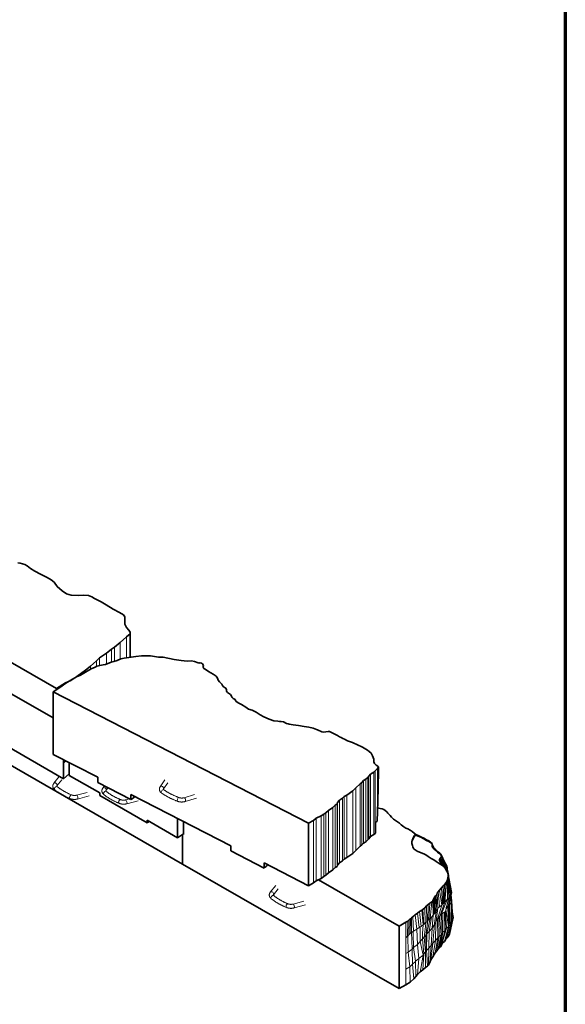
# Model space of a CAD drawing. Units: inches. Extents: x 754 to 893, y 263 to 443.
# Drawn here: x 874 to 893, y 283 to 317 of the extents above; entities that cross this region are included whole.
import ezdxf

# ---------------------------------------------------------------- set-up
doc = ezdxf.new("R2010")
doc.units = ezdxf.units.IN
doc.header["$LTSCALE"] = 50
doc.header["$MEASUREMENT"] = 0
for name, color, linetype, lineweight in [('Block Outlines', 7, 'Continuous', 35), ('Lift Hook', 148, 'Continuous', 13), ('Texture Lines', 250, 'Continuous', 13)]:
    doc.layers.add(name, color=color, linetype=linetype, lineweight=lineweight)
doc.layers.add('Titleblock', color=7, linetype='Continuous')

msp = doc.modelspace()

# ---------------------------------------------------------------- linework, layer by layer
at = {"layer": 'Block Outlines'}
for p, q in [((874.149, 298.321), (874.237, 298.308)), ((874.237, 298.308), (874.387, 298.27)), ((874.387, 298.27), (874.471, 298.22)), ((874.471, 298.22), (874.59, 298.124)), ((874.59, 298.124), (874.733, 298.029)), ((874.733, 298.029), (874.939, 297.926)), ((874.939, 297.926), (875.166, 297.818)), ((875.166, 297.818), (875.304, 297.737)), ((875.304, 297.737), (875.402, 297.65)), ((875.402, 297.65), (875.516, 297.499)), ((875.516, 297.499), (875.681, 297.351)), ((875.485, 293.973), (869.903, 297.188)), ((875.681, 297.351), (875.838, 297.255)), ((875.838, 297.255), (875.99, 297.209)), ((875.99, 297.209), (876.24, 297.188)), ((876.24, 297.188), (876.421, 297.201)), ((876.421, 297.201), (876.591, 297.192)), ((876.591, 297.192), (876.71, 297.147)), ((876.71, 297.147), (876.807, 297.089)), ((876.807, 297.089), (877.033, 296.968)), ((877.033, 296.968), (877.199, 296.87)), ((877.199, 296.87), (877.445, 296.714)), ((877.445, 296.714), (877.665, 296.6)), ((877.665, 296.6), (877.803, 296.525)), ((877.803, 296.525), (877.85, 296.46)), ((877.85, 296.46), (877.849, 296.358)), ((877.85, 296.329), (877.85, 296.46)), ((875.734, 290.854), (866.379, 296.241)), ((877.849, 296.358), (877.85, 296.201)), ((877.85, 296.201), (877.912, 296.082)), ((877.907, 295.761), (877.689, 295.563)), ((878.033, 295.869), (877.907, 295.761)), ((877.912, 296.082), (877.994, 295.989)), ((877.994, 295.989), (878.04, 295.92)), ((878.04, 295.92), (878.033, 295.869)), ((878.033, 295.053), (878.033, 295.869)), ((878.04, 295.054), (878.04, 295.92)), ((877.497, 295.408), (877.394, 295.334)), ((877.689, 295.563), (877.497, 295.408)), ((877.211, 295.192), (876.969, 295.031)), ((877.394, 295.334), (877.211, 295.192)), ((877.827, 295.02), (878.228, 295.085)), ((878.228, 295.085), (878.426, 295.11)), ((878.426, 295.11), (878.733, 295.101)), ((878.733, 295.101), (879.018, 295.064)), ((876.664, 294.747), (876.485, 294.604)), ((876.875, 294.93), (876.664, 294.747)), ((876.829, 294.714), (876.886, 294.742)), ((876.969, 295.031), (876.875, 294.93)), ((876.886, 294.742), (877.098, 294.795)), ((877.098, 294.795), (877.186, 294.808)), ((877.186, 294.808), (877.375, 294.88)), ((877.375, 294.88), (877.475, 294.914)), ((877.475, 294.914), (877.583, 294.947)), ((877.583, 294.947), (877.707, 294.996)), ((877.707, 294.996), (877.827, 295.02)), ((879.018, 295.064), (879.175, 295.059)), ((879.175, 295.059), (879.557, 294.982)), ((879.557, 294.982), (879.793, 294.94)), ((879.793, 294.94), (880.01, 294.923)), ((880.01, 294.923), (880.159, 294.929)), ((880.159, 294.929), (880.256, 294.905)), ((880.256, 294.905), (880.382, 294.859)), ((880.382, 294.859), (880.413, 294.853)), ((880.413, 294.853), (880.44, 294.858)), ((880.44, 294.858), (880.46, 294.861)), ((880.46, 294.861), (880.497, 294.85)), ((880.497, 294.85), (880.534, 294.823)), ((880.534, 294.823), (880.565, 294.775)), ((880.563, 294.738), (880.562, 294.707)), ((880.562, 294.707), (880.563, 294.736)), ((880.565, 294.775), (880.563, 294.738)), ((880.563, 294.736), (880.565, 294.775)), ((880.563, 294.738), (880.563, 294.736)), ((876.195, 294.392), (875.981, 294.256)), ((876.176, 294.374), (876.32, 294.439)), ((876.485, 294.604), (876.195, 294.392)), ((876.195, 294.383), (876.195, 294.392)), ((876.32, 294.439), (876.547, 294.574)), ((876.547, 294.574), (876.685, 294.659)), ((876.685, 294.659), (876.829, 294.714)), ((880.562, 294.707), (880.583, 294.672)), ((880.583, 294.672), (880.623, 294.638)), ((880.623, 294.638), (880.739, 294.563)), ((880.739, 294.563), (880.909, 294.469)), ((880.909, 294.469), (881.002, 294.401)), ((881.055, 294.333), (881.002, 294.401)), ((875.798, 294.171), (875.485, 293.973)), ((875.603, 294.005), (875.807, 294.158)), ((875.981, 294.256), (875.798, 294.171)), ((875.798, 294.151), (875.798, 294.171)), ((875.807, 294.158), (875.987, 294.268)), ((875.987, 294.268), (876.176, 294.374)), ((881.055, 294.333), (881.082, 294.263)), ((881.082, 294.263), (881.118, 294.208)), ((881.118, 294.208), (881.202, 294.121)), ((881.202, 294.121), (881.226, 294.076)), ((881.226, 294.076), (881.267, 294.034)), ((873.941, 293.781), (875.374, 292.956)), ((875.374, 293.859), (875.603, 294.005)), ((884.202, 289.311), (875.374, 293.859)), ((875.374, 291.696), (875.374, 293.859)), ((875.485, 293.973), (875.485, 293.93)), ((881.267, 294.034), (881.344, 293.983)), ((881.344, 293.983), (881.364, 293.933)), ((881.364, 293.933), (881.367, 293.877)), ((881.367, 293.877), (881.404, 293.835)), ((881.404, 293.835), (881.507, 293.766)), ((881.507, 293.766), (881.54, 293.714)), ((881.54, 293.714), (881.559, 293.663)), ((881.559, 293.663), (881.593, 293.63)), ((881.593, 293.63), (881.668, 293.588)), ((881.668, 293.588), (881.685, 293.539)), ((881.685, 293.539), (881.771, 293.483)), ((881.771, 293.483), (881.889, 293.415)), ((881.889, 293.415), (882.029, 293.325)), ((882.029, 293.325), (882.129, 293.254)), ((882.129, 293.254), (882.253, 293.227)), ((882.253, 293.227), (882.395, 293.151)), ((882.395, 293.151), (882.529, 293.059)), ((882.529, 293.059), (882.651, 292.993)), ((882.651, 292.993), (882.843, 292.91)), ((882.843, 292.91), (883.001, 292.856)), ((883.001, 292.856), (883.143, 292.841)), ((883.143, 292.841), (883.192, 292.838)), ((883.192, 292.838), (883.25, 292.834)), ((883.25, 292.834), (883.339, 292.821)), ((883.438, 292.758), (883.339, 292.821)), ((883.438, 292.758), (883.501, 292.746)), ((883.501, 292.746), (883.528, 292.741)), ((883.528, 292.741), (883.674, 292.715)), ((883.674, 292.715), (883.85, 292.691)), ((883.85, 292.691), (884.052, 292.661)), ((884.052, 292.661), (884.21, 292.64)), ((884.21, 292.64), (884.358, 292.597)), ((884.358, 292.597), (884.48, 292.551)), ((884.48, 292.551), (884.509, 292.54)), ((884.509, 292.54), (884.666, 292.475)), ((884.666, 292.475), (884.674, 292.474)), ((884.674, 292.474), (884.73, 292.463)), ((884.73, 292.463), (884.797, 292.47)), ((884.797, 292.47), (884.803, 292.471)), ((884.803, 292.471), (884.876, 292.488)), ((884.876, 292.488), (884.929, 292.481)), ((884.929, 292.481), (885.06, 292.421)), ((885.06, 292.421), (885.199, 292.351)), ((885.199, 292.351), (885.276, 292.307)), ((872.363, 292.208), (879.847, 287.898)), ((885.276, 292.307), (885.333, 292.275)), ((885.333, 292.275), (885.39, 292.247)), ((885.39, 292.247), (885.444, 292.22)), ((885.444, 292.22), (885.551, 292.167)), ((885.551, 292.167), (885.615, 292.146)), ((885.615, 292.146), (885.723, 292.11)), ((885.723, 292.11), (885.773, 292.085)), ((885.773, 292.085), (885.876, 292.034)), ((885.876, 292.034), (886.069, 291.943)), ((875.374, 291.696), (876.912, 290.903)), ((886.069, 291.943), (886.185, 291.875)), ((886.185, 291.875), (886.242, 291.837)), ((886.242, 291.837), (886.298, 291.798)), ((886.298, 291.798), (886.371, 291.734)), ((886.371, 291.734), (886.417, 291.644)), ((875.734, 291.51), (875.734, 291.395)), ((875.815, 291.469), (875.734, 291.395)), ((875.734, 291.395), (875.734, 290.854)), ((875.929, 290.966), (875.929, 291.41)), ((886.417, 291.644), (886.461, 291.528)), ((886.461, 291.528), (886.458, 291.434)), ((886.458, 291.434), (886.483, 291.374)), ((886.483, 291.374), (886.536, 291.327)), ((886.536, 291.327), (886.602, 291.283)), ((875.929, 291.022), (875.734, 290.854)), ((886.342, 291.014), (886.281, 290.937)), ((886.463, 291.083), (886.342, 291.014)), ((886.503, 291.126), (886.463, 291.083)), ((886.589, 291.207), (886.503, 291.126)), ((886.623, 291.261), (886.589, 291.207)), ((886.602, 291.283), (886.623, 291.261)), ((875.929, 290.966), (876.982, 290.36)), ((876.912, 290.903), (876.912, 290.723)), ((876.912, 290.723), (878.063, 290.131)), ((885.983, 290.677), (885.84, 290.534)), ((886.045, 290.726), (885.983, 290.677)), ((886.102, 290.785), (886.045, 290.726)), ((886.185, 290.838), (886.102, 290.785)), ((886.254, 290.896), (886.185, 290.838)), ((886.281, 290.937), (886.254, 290.896)), ((876.982, 290.36), (876.982, 290.27)), ((878.063, 290.311), (878.063, 290.131)), ((878.063, 290.311), (881.514, 288.533)), ((885.733, 290.429), (885.53, 290.287)), ((885.84, 290.534), (885.733, 290.429)), ((876.982, 290.27), (878.619, 289.328)), ((885.186, 289.982), (885.124, 289.938)), ((885.207, 290.024), (885.186, 289.982)), ((885.277, 290.105), (885.207, 290.024)), ((885.375, 290.175), (885.277, 290.105)), ((885.436, 290.237), (885.375, 290.175)), ((885.53, 290.287), (885.436, 290.237)), ((884.727, 289.628), (884.639, 289.563)), ((884.803, 289.674), (884.727, 289.628)), ((884.895, 289.754), (884.803, 289.674)), ((885.041, 289.86), (884.895, 289.754)), ((885.124, 289.938), (885.041, 289.86)), ((886.674, 289.827), (886.591, 289.847)), ((886.749, 289.811), (886.674, 289.827)), ((886.799, 289.785), (886.749, 289.811)), ((886.85, 289.751), (886.799, 289.785)), ((886.903, 289.708), (886.85, 289.751)), ((886.947, 289.665), (886.903, 289.708)), ((886.983, 289.63), (886.947, 289.665)), ((887.024, 289.58), (886.983, 289.63)), ((878.619, 289.418), (878.619, 289.328)), ((878.619, 289.418), (879.671, 288.812)), ((878.619, 289.328), (878.697, 289.373)), ((879.671, 289.482), (879.671, 288.812)), ((879.883, 288.942), (879.883, 289.373)), ((884.374, 289.41), (884.202, 289.311)), ((884.202, 289.311), (884.202, 287.148)), ((884.469, 289.484), (884.374, 289.41)), ((884.639, 289.563), (884.469, 289.484)), ((886.516, 289.335), (886.573, 289.389)), ((886.516, 288.974), (886.516, 289.335)), ((887.071, 289.519), (887.024, 289.58)), ((887.14, 289.456), (887.071, 289.519)), ((887.208, 289.408), (887.14, 289.456)), ((887.282, 289.364), (887.208, 289.408)), ((887.342, 289.313), (887.282, 289.364)), ((887.4, 289.258), (887.342, 289.313)), ((879.671, 288.812), (879.883, 288.942)), ((879.883, 288.942), (879.897, 288.951)), ((886.463, 288.92), (886.503, 288.962)), ((886.503, 288.962), (886.516, 288.974)), ((887.448, 289.217), (887.4, 289.258)), ((887.496, 289.183), (887.448, 289.217)), ((887.563, 289.146), (887.496, 289.183)), ((887.631, 289.114), (887.563, 289.146)), ((887.71, 289.069), (887.631, 289.114)), ((887.779, 289.024), (887.71, 289.069)), ((887.855, 288.972), (887.779, 289.024)), ((887.916, 288.927), (887.855, 288.972)), ((879.847, 288.919), (879.847, 287.898)), ((879.847, 287.898), (879.847, 288.919)), ((886.045, 288.563), (886.102, 288.622)), ((886.102, 288.622), (886.185, 288.674)), ((886.185, 288.674), (886.254, 288.733)), ((886.254, 288.733), (886.281, 288.774)), ((886.281, 288.774), (886.342, 288.85)), ((886.342, 288.85), (886.463, 288.92)), ((887.776, 288.672), (887.782, 288.721)), ((887.782, 288.698), (887.776, 288.651)), ((887.777, 288.611), (887.776, 288.672)), ((887.79, 288.545), (887.777, 288.611)), ((887.782, 288.721), (887.803, 288.774)), ((887.803, 288.751), (887.782, 288.698)), ((887.782, 288.721), (887.782, 288.698)), ((887.803, 288.774), (887.828, 288.833)), ((887.828, 288.81), (887.803, 288.751)), ((887.803, 288.774), (887.803, 288.751)), ((887.828, 288.833), (887.861, 288.882)), ((887.861, 288.86), (887.828, 288.81)), ((887.828, 288.833), (887.828, 288.81)), ((887.861, 288.882), (887.916, 288.927)), ((887.916, 288.904), (887.861, 288.86)), ((887.861, 288.882), (887.861, 288.86)), ((887.994, 288.892), (887.916, 288.927)), ((887.916, 288.927), (887.916, 288.904)), ((887.994, 288.87), (887.916, 288.904)), ((888.087, 288.846), (887.994, 288.892)), ((888.087, 288.824), (887.994, 288.87)), ((888.183, 288.793), (888.087, 288.846)), ((888.183, 288.77), (888.087, 288.824)), ((888.275, 288.742), (888.183, 288.793)), ((888.275, 288.72), (888.183, 288.77)), ((888.359, 288.7), (888.275, 288.742)), ((888.359, 288.678), (888.275, 288.72)), ((888.43, 288.65), (888.359, 288.7)), ((888.43, 288.628), (888.359, 288.678)), ((888.47, 288.609), (888.43, 288.65)), ((888.47, 288.586), (888.43, 288.628)), ((888.481, 288.574), (888.47, 288.609)), ((881.514, 288.533), (881.514, 288.353)), ((881.514, 288.353), (882.664, 287.76)), ((885.53, 288.124), (885.733, 288.265)), ((885.733, 288.265), (885.84, 288.371)), ((885.84, 288.371), (885.983, 288.514)), ((885.983, 288.514), (886.045, 288.563)), ((887.806, 288.499), (887.79, 288.545)), ((887.821, 288.46), (887.806, 288.499)), ((887.855, 288.418), (887.821, 288.46)), ((887.892, 288.386), (887.855, 288.418)), ((887.957, 288.348), (887.892, 288.386)), ((888.041, 288.308), (887.957, 288.348)), ((888.128, 288.277), (888.041, 288.308)), ((888.214, 288.241), (888.128, 288.277)), ((888.48, 288.555), (888.47, 288.586)), ((888.478, 288.526), (888.48, 288.555)), ((888.478, 288.526), (888.478, 288.503)), ((888.494, 288.469), (888.478, 288.503)), ((888.532, 288.447), (888.481, 288.574)), ((888.534, 288.422), (888.494, 288.469)), ((888.6, 288.389), (888.534, 288.445)), ((888.6, 288.367), (888.534, 288.422)), ((888.662, 288.339), (888.6, 288.389)), ((888.662, 288.316), (888.6, 288.367)), ((888.737, 288.276), (888.662, 288.339)), ((888.737, 288.254), (888.662, 288.316)), ((888.779, 288.239), (888.737, 288.276)), ((888.779, 288.217), (888.737, 288.254)), ((882.664, 287.94), (882.664, 287.76)), ((882.664, 287.94), (884.202, 287.148)), ((885.207, 287.861), (885.277, 287.941)), ((885.277, 287.941), (885.375, 288.012)), ((885.375, 288.012), (885.436, 288.074)), ((885.436, 288.074), (885.53, 288.124)), ((888.251, 288.218), (888.214, 288.241)), ((888.338, 288.162), (888.251, 288.218)), ((888.446, 288.095), (888.338, 288.162)), ((888.531, 288.04), (888.446, 288.095)), ((888.614, 287.985), (888.531, 288.04)), ((888.721, 287.921), (888.614, 287.985)), ((888.873, 287.827), (888.721, 287.921)), ((888.73, 288.044), (888.735, 288.075)), ((888.73, 288.044), (888.73, 288.022)), ((888.73, 288.022), (888.768, 287.957)), ((888.735, 288.075), (888.756, 288.102)), ((888.756, 288.102), (888.781, 288.129)), ((888.824, 287.873), (888.768, 287.957)), ((888.794, 288.196), (888.779, 288.239)), ((888.794, 288.174), (888.779, 288.217)), ((888.781, 288.129), (888.795, 288.159)), ((888.894, 287.983), (888.794, 288.196)), ((888.795, 288.159), (888.794, 288.174)), ((888.979, 287.822), (888.894, 287.983)), ((887.331, 283.589), (879.847, 287.898)), ((884.803, 287.51), (884.895, 287.59)), ((884.895, 287.59), (885.041, 287.697)), ((885.041, 287.697), (885.124, 287.775)), ((885.124, 287.775), (885.186, 287.819)), ((885.186, 287.819), (885.207, 287.861)), ((888.845, 287.844), (888.824, 287.873)), ((888.92, 287.761), (888.873, 287.827)), ((888.946, 287.71), (888.92, 287.761)), ((888.988, 287.658), (888.946, 287.71)), ((888.979, 287.822), (888.989, 287.77)), ((889.01, 287.619), (888.988, 287.658)), ((888.989, 287.77), (888.99, 287.762)), ((888.99, 287.762), (888.998, 287.72)), ((888.998, 287.72), (889.005, 287.678)), ((889.005, 287.678), (889.011, 287.645)), ((889.019, 287.579), (889.01, 287.619)), ((889.011, 287.645), (889.012, 287.637)), ((889.019, 287.6), (889.011, 287.614)), ((889.012, 287.637), (889.019, 287.6)), ((889.019, 287.6), (889.028, 287.559)), ((889.025, 287.528), (889.019, 287.579)), ((889.141, 286.919), (889.019, 287.579)), ((889.028, 287.559), (889.021, 287.572)), ((884.202, 287.148), (884.374, 287.247)), ((884.374, 287.247), (884.469, 287.321)), ((884.469, 287.321), (884.639, 287.399)), ((884.545, 287.356), (887.331, 285.752)), ((884.639, 287.399), (884.727, 287.465)), ((884.727, 287.465), (884.803, 287.51)), ((888.902, 287.197), (888.96, 287.265)), ((888.96, 287.265), (888.984, 287.306)), ((888.984, 287.306), (889.001, 287.354)), ((889.001, 287.354), (889.018, 287.434)), ((889.018, 287.434), (889.029, 287.48)), ((889.029, 287.48), (889.025, 287.528)), ((889.038, 287.517), (889.027, 287.535)), ((889.028, 287.559), (889.038, 287.517)), ((889.038, 287.517), (889.038, 287.481)), ((888.632, 286.85), (888.645, 286.891)), ((888.645, 286.891), (888.681, 286.937)), ((888.681, 286.937), (888.731, 286.997)), ((888.731, 286.997), (888.797, 287.077)), ((888.797, 287.077), (888.852, 287.14)), ((888.852, 287.14), (888.902, 287.197)), ((889.12, 286.835), (889.141, 286.919)), ((888.337, 286.502), (888.397, 286.548)), ((888.397, 286.548), (888.462, 286.595)), ((888.462, 286.595), (888.497, 286.624)), ((888.497, 286.624), (888.514, 286.659)), ((888.514, 286.659), (888.532, 286.713)), ((888.532, 286.713), (888.557, 286.754)), ((888.557, 286.754), (888.587, 286.794)), ((888.587, 286.794), (888.632, 286.85)), ((889.142, 286.624), (889.12, 286.835)), ((889.165, 286.234), (889.142, 286.624)), ((887.972, 286.205), (888.039, 286.255)), ((888.039, 286.255), (888.124, 286.307)), ((888.124, 286.307), (888.157, 286.331)), ((888.157, 286.331), (888.22, 286.387)), ((888.22, 286.387), (888.283, 286.456)), ((888.283, 286.456), (888.337, 286.502)), ((889.199, 286.054), (889.165, 286.234)), ((887.331, 285.752), (887.564, 285.886)), ((887.564, 285.886), (887.63, 285.928)), ((887.63, 285.928), (887.684, 285.964)), ((887.684, 285.964), (887.725, 286)), ((887.725, 286), (887.758, 286.033)), ((887.758, 286.033), (887.811, 286.074)), ((887.811, 286.074), (887.89, 286.137)), ((887.89, 286.137), (887.972, 286.205)), ((889.076, 285.476), (889.195, 286.012)), ((889.199, 286.054), (889.195, 286.012)), ((887.331, 285.752), (887.331, 283.589)), ((888.899, 285.224), (888.819, 285.156)), ((888.921, 285.258), (888.899, 285.224)), ((888.953, 285.308), (888.921, 285.258)), ((888.984, 285.338), (888.953, 285.308)), ((889.029, 285.381), (888.984, 285.338)), ((889.057, 285.437), (889.029, 285.381)), ((889.076, 285.476), (889.057, 285.437)), ((888.624, 284.883), (888.575, 284.822)), ((888.672, 284.943), (888.624, 284.883)), ((888.723, 284.994), (888.672, 284.943)), ((888.761, 285.032), (888.723, 284.994)), ((888.785, 285.072), (888.761, 285.032)), ((888.798, 285.094), (888.785, 285.072)), ((888.819, 285.156), (888.798, 285.094)), ((888.431, 284.58), (888.399, 284.492)), ((888.502, 284.693), (888.431, 284.58)), ((888.575, 284.822), (888.502, 284.693)), ((888.059, 284.166), (887.974, 284.083)), ((888.148, 284.244), (888.059, 284.166)), ((888.248, 284.316), (888.148, 284.244)), ((888.319, 284.361), (888.248, 284.316)), ((888.349, 284.404), (888.319, 284.361)), ((888.399, 284.492), (888.349, 284.404)), ((887.84, 283.928), (887.719, 283.817)), ((887.91, 284.009), (887.84, 283.928)), ((887.974, 284.083), (887.91, 284.009)), ((887.331, 283.589), (887.564, 283.723)), ((887.719, 283.817), (887.564, 283.723))]:
    msp.add_line(p, q, dxfattribs=at)
at = {"layer": 'Block Outlines', "flags": 128}
for points in [[(886.589, 289.79), (886.591, 289.856), (886.593, 289.921), (886.594, 289.984), (886.596, 290.046), (886.597, 290.107), (886.599, 290.167), (886.6, 290.226), (886.602, 290.285), (886.603, 290.342), (886.605, 290.4), (886.606, 290.457), (886.607, 290.515), (886.609, 290.572), (886.61, 290.63), (886.611, 290.688), (886.612, 290.747), (886.614, 290.807), (886.615, 290.867), (886.616, 290.929), (886.617, 290.992), (886.619, 291.057), (886.62, 291.123), (886.621, 291.191), (886.623, 291.261)], [(886.573, 289.389), (886.574, 289.403), (886.574, 289.417), (886.575, 289.432), (886.575, 289.447), (886.576, 289.462), (886.577, 289.478), (886.577, 289.494), (886.578, 289.511), (886.579, 289.527), (886.579, 289.544), (886.58, 289.561), (886.581, 289.579), (886.581, 289.596), (886.582, 289.614), (886.583, 289.631), (886.584, 289.649), (886.584, 289.667), (886.585, 289.685), (886.586, 289.702), (886.586, 289.72), (886.587, 289.738), (886.588, 289.755), (886.589, 289.773), (886.589, 289.79)]]:
    msp.add_lwpolyline(points, dxfattribs=at)
at = {"layer": 'Block Outlines'}
for centre in [(877.569, 290.384), (882.171, 288.014)]:
    msp.add_ellipse(centre, major_axis=(0.662, 0), ratio=0.575862, start_param=5.553371, end_param=5.913824, dxfattribs=at)
at = {"layer": 'Lift Hook'}
for p, q in [((875.395, 290.693), (875.581, 290.925)), ((875.503, 290.607), (875.67, 290.816)), ((879.234, 290.815), (879.071, 290.577)), ((879.331, 290.713), (879.185, 290.499)), ((876.552, 290.381), (876.184, 290.283)), ((877.091, 290.529), (877.149, 290.601)), ((877.198, 290.443), (877.274, 290.537)), ((879.901, 290.196), (880.259, 290.305)), ((876.616, 290.255), (876.219, 290.15)), ((878.015, 290.155), (877.879, 290.119)), ((878.311, 290.091), (877.915, 289.986)), ((878.246, 290.216), (878.135, 290.187)), ((879.941, 290.064), (880.327, 290.182)), ((883.065, 287.156), (882.879, 286.924)), ((883.154, 287.047), (882.987, 286.838)), ((883.668, 286.514), (884.036, 286.612)), ((883.703, 286.381), (884.1, 286.486))]:
    msp.add_line(p, q, dxfattribs=at)
at = {"layer": 'Lift Hook', "flags": 128}
for points in [[(875.428, 290.468), (875.422, 290.473), (875.416, 290.478), (875.41, 290.484), (875.405, 290.489), (875.4, 290.495), (875.395, 290.501), (875.39, 290.507), (875.385, 290.514), (875.381, 290.521), (875.377, 290.528), (875.374, 290.535), (875.371, 290.542), (875.368, 290.549), (875.365, 290.557), (875.363, 290.565), (875.362, 290.573), (875.361, 290.581), (875.36, 290.589), (875.36, 290.597), (875.36, 290.605), (875.361, 290.613), (875.362, 290.622), (875.364, 290.629), (875.366, 290.637), (875.368, 290.645), (875.371, 290.652), (875.374, 290.66), (875.378, 290.667), (875.382, 290.674), (875.386, 290.68), (875.39, 290.687), (875.395, 290.693)], [(875.953, 290.165), (875.935, 290.173), (875.916, 290.181), (875.898, 290.189), (875.879, 290.198), (875.861, 290.206), (875.843, 290.214), (875.825, 290.223), (875.807, 290.231), (875.79, 290.24), (875.772, 290.249), (875.755, 290.258), (875.738, 290.267), (875.721, 290.276), (875.704, 290.285), (875.687, 290.295), (875.671, 290.304), (875.654, 290.314), (875.638, 290.323), (875.622, 290.333), (875.606, 290.343), (875.59, 290.353), (875.575, 290.363), (875.559, 290.373), (875.544, 290.383), (875.529, 290.394), (875.514, 290.404), (875.499, 290.415), (875.484, 290.425), (875.47, 290.436), (875.456, 290.447), (875.442, 290.457), (875.428, 290.468)], [(875.514, 290.576), (875.511, 290.578), (875.509, 290.58), (875.507, 290.582), (875.505, 290.584), (875.504, 290.585), (875.503, 290.587), (875.502, 290.588), (875.501, 290.59), (875.5, 290.591), (875.499, 290.592), (875.499, 290.593), (875.498, 290.594), (875.498, 290.595), (875.498, 290.596), (875.498, 290.597), (875.498, 290.598), (875.498, 290.598), (875.498, 290.6), (875.499, 290.601), (875.499, 290.602), (875.5, 290.603), (875.501, 290.604), (875.502, 290.605), (875.503, 290.607)], [(876.006, 290.293), (875.989, 290.3), (875.971, 290.308), (875.954, 290.315), (875.936, 290.323), (875.919, 290.331), (875.902, 290.339), (875.885, 290.347), (875.868, 290.355), (875.852, 290.363), (875.835, 290.372), (875.819, 290.38), (875.803, 290.389), (875.787, 290.397), (875.771, 290.406), (875.755, 290.415), (875.739, 290.424), (875.724, 290.433), (875.709, 290.442), (875.694, 290.451), (875.679, 290.46), (875.664, 290.469), (875.65, 290.479), (875.635, 290.488), (875.621, 290.498), (875.607, 290.507), (875.593, 290.517), (875.579, 290.526), (875.566, 290.536), (875.552, 290.546), (875.539, 290.556), (875.526, 290.566), (875.514, 290.576)], [(877.123, 290.304), (877.117, 290.309), (877.111, 290.314), (877.106, 290.32), (877.1, 290.325), (877.095, 290.331), (877.09, 290.337), (877.086, 290.343), (877.081, 290.35), (877.077, 290.356), (877.073, 290.363), (877.069, 290.37), (877.066, 290.378), (877.063, 290.385), (877.061, 290.393), (877.059, 290.401), (877.057, 290.409), (877.056, 290.417), (877.056, 290.425), (877.055, 290.433), (877.056, 290.441), (877.056, 290.449), (877.058, 290.457), (877.059, 290.465), (877.061, 290.473), (877.064, 290.481), (877.067, 290.488), (877.07, 290.496), (877.073, 290.503), (877.077, 290.509), (877.082, 290.516), (877.086, 290.523), (877.091, 290.529)], [(877.649, 290.001), (877.63, 290.009), (877.612, 290.017), (877.593, 290.025), (877.575, 290.033), (877.557, 290.042), (877.539, 290.05), (877.521, 290.059), (877.503, 290.067), (877.485, 290.076), (877.468, 290.085), (877.451, 290.094), (877.433, 290.103), (877.416, 290.112), (877.4, 290.121), (877.383, 290.131), (877.366, 290.14), (877.35, 290.15), (877.334, 290.159), (877.317, 290.169), (877.301, 290.179), (877.286, 290.189), (877.27, 290.199), (877.255, 290.209), (877.239, 290.219), (877.224, 290.229), (877.209, 290.24), (877.195, 290.25), (877.18, 290.261), (877.166, 290.272), (877.151, 290.282), (877.137, 290.293), (877.123, 290.304)], [(877.209, 290.412), (877.207, 290.414), (877.205, 290.416), (877.203, 290.418), (877.201, 290.419), (877.2, 290.421), (877.198, 290.423), (877.197, 290.424), (877.196, 290.425), (877.195, 290.427), (877.195, 290.428), (877.194, 290.429), (877.194, 290.43), (877.194, 290.431), (877.193, 290.432), (877.193, 290.433), (877.193, 290.433), (877.194, 290.434), (877.194, 290.436), (877.194, 290.436), (877.195, 290.437), (877.196, 290.439), (877.196, 290.44), (877.197, 290.441), (877.198, 290.443)], [(877.702, 290.128), (877.684, 290.136), (877.667, 290.143), (877.649, 290.151), (877.632, 290.159), (877.615, 290.167), (877.597, 290.175), (877.581, 290.183), (877.564, 290.191), (877.547, 290.199), (877.531, 290.208), (877.514, 290.216), (877.498, 290.225), (877.482, 290.233), (877.466, 290.242), (877.451, 290.251), (877.435, 290.259), (877.42, 290.268), (877.404, 290.277), (877.389, 290.287), (877.374, 290.296), (877.36, 290.305), (877.345, 290.314), (877.331, 290.324), (877.317, 290.333), (877.302, 290.343), (877.289, 290.353), (877.275, 290.362), (877.261, 290.372), (877.248, 290.382), (877.235, 290.392), (877.222, 290.402), (877.209, 290.412)], [(879.071, 290.577), (879.067, 290.571), (879.063, 290.564), (879.059, 290.557), (879.056, 290.55), (879.053, 290.542), (879.05, 290.535), (879.048, 290.527), (879.047, 290.519), (879.045, 290.511), (879.044, 290.503), (879.044, 290.495), (879.044, 290.487), (879.044, 290.478), (879.045, 290.47), (879.047, 290.462), (879.049, 290.454), (879.051, 290.447), (879.054, 290.439), (879.057, 290.432), (879.06, 290.425), (879.064, 290.418), (879.068, 290.411), (879.072, 290.404), (879.077, 290.398), (879.082, 290.392), (879.087, 290.386), (879.092, 290.38), (879.098, 290.375), (879.104, 290.37), (879.11, 290.365), (879.116, 290.36), (879.122, 290.355)], [(879.122, 290.355), (879.137, 290.345), (879.152, 290.335), (879.167, 290.324), (879.183, 290.314), (879.198, 290.304), (879.214, 290.294), (879.23, 290.284), (879.246, 290.274), (879.262, 290.265), (879.278, 290.255), (879.295, 290.246), (879.312, 290.236), (879.328, 290.227), (879.345, 290.218), (879.363, 290.209), (879.38, 290.2), (879.397, 290.191), (879.415, 290.182), (879.432, 290.173), (879.45, 290.165), (879.468, 290.156), (879.486, 290.148), (879.505, 290.14), (879.523, 290.132), (879.542, 290.124), (879.56, 290.116), (879.579, 290.108), (879.598, 290.1), (879.617, 290.092), (879.636, 290.085), (879.656, 290.078), (879.675, 290.07)], [(879.185, 290.499), (879.184, 290.498), (879.183, 290.497), (879.183, 290.496), (879.183, 290.495), (879.182, 290.494), (879.182, 290.493), (879.182, 290.491), (879.182, 290.491), (879.182, 290.49), (879.182, 290.489), (879.183, 290.488), (879.183, 290.487), (879.184, 290.486), (879.184, 290.485), (879.185, 290.484), (879.186, 290.482), (879.188, 290.481), (879.189, 290.479), (879.191, 290.477), (879.192, 290.475), (879.194, 290.474), (879.197, 290.472), (879.199, 290.47), (879.202, 290.468)], [(879.202, 290.468), (879.216, 290.458), (879.23, 290.448), (879.244, 290.439), (879.258, 290.429), (879.273, 290.42), (879.287, 290.411), (879.302, 290.402), (879.317, 290.392), (879.332, 290.383), (879.348, 290.374), (879.363, 290.365), (879.379, 290.357), (879.395, 290.348), (879.411, 290.339), (879.427, 290.331), (879.443, 290.322), (879.459, 290.314), (879.476, 290.306), (879.493, 290.297), (879.509, 290.289), (879.527, 290.281), (879.544, 290.273), (879.561, 290.266), (879.578, 290.258), (879.596, 290.25), (879.614, 290.243), (879.632, 290.235), (879.65, 290.228), (879.668, 290.221), (879.686, 290.214), (879.704, 290.207), (879.723, 290.2)], [(876.219, 290.15), (876.211, 290.148), (876.203, 290.146), (876.195, 290.144), (876.186, 290.143), (876.178, 290.141), (876.17, 290.14), (876.161, 290.139), (876.153, 290.138), (876.144, 290.137), (876.136, 290.137), (876.127, 290.136), (876.118, 290.136), (876.11, 290.136), (876.101, 290.136), (876.093, 290.136), (876.084, 290.137), (876.075, 290.137), (876.067, 290.138), (876.058, 290.139), (876.05, 290.14), (876.041, 290.141), (876.033, 290.143), (876.025, 290.144), (876.016, 290.146), (876.008, 290.148), (876, 290.15), (875.992, 290.152), (875.984, 290.154), (875.976, 290.157), (875.969, 290.159), (875.961, 290.162), (875.953, 290.165)], [(876.184, 290.283), (876.179, 290.282), (876.173, 290.281), (876.168, 290.279), (876.162, 290.278), (876.157, 290.277), (876.151, 290.277), (876.145, 290.276), (876.139, 290.275), (876.133, 290.275), (876.127, 290.274), (876.122, 290.274), (876.116, 290.274), (876.11, 290.274), (876.104, 290.274), (876.098, 290.274), (876.092, 290.274), (876.086, 290.275), (876.08, 290.275), (876.074, 290.276), (876.068, 290.277), (876.063, 290.277), (876.057, 290.278), (876.051, 290.279), (876.046, 290.28), (876.04, 290.282), (876.035, 290.283), (876.03, 290.284), (876.025, 290.286), (876.02, 290.287), (876.015, 290.289), (876.011, 290.291), (876.006, 290.293)], [(877.915, 289.986), (877.907, 289.984), (877.899, 289.982), (877.89, 289.98), (877.882, 289.979), (877.874, 289.977), (877.865, 289.976), (877.857, 289.975), (877.848, 289.974), (877.84, 289.973), (877.831, 289.973), (877.823, 289.972), (877.814, 289.972), (877.805, 289.972), (877.797, 289.972), (877.788, 289.972), (877.78, 289.973), (877.771, 289.973), (877.762, 289.974), (877.754, 289.975), (877.745, 289.976), (877.737, 289.977), (877.729, 289.978), (877.72, 289.98), (877.712, 289.982), (877.704, 289.983), (877.696, 289.986), (877.688, 289.988), (877.68, 289.99), (877.672, 289.993), (877.664, 289.995), (877.657, 289.998), (877.649, 290.001)], [(877.879, 290.119), (877.874, 290.118), (877.869, 290.116), (877.863, 290.115), (877.858, 290.114), (877.852, 290.113), (877.846, 290.112), (877.841, 290.112), (877.835, 290.111), (877.829, 290.111), (877.823, 290.11), (877.817, 290.11), (877.811, 290.11), (877.805, 290.11), (877.799, 290.11), (877.793, 290.11), (877.787, 290.11), (877.781, 290.111), (877.775, 290.111), (877.77, 290.112), (877.764, 290.112), (877.758, 290.113), (877.752, 290.114), (877.747, 290.115), (877.741, 290.116), (877.736, 290.117), (877.731, 290.119), (877.726, 290.12), (877.721, 290.122), (877.716, 290.123), (877.711, 290.125), (877.706, 290.127), (877.702, 290.128)], [(879.675, 290.07), (879.683, 290.068), (879.691, 290.065), (879.698, 290.063), (879.706, 290.06), (879.715, 290.058), (879.723, 290.056), (879.731, 290.055), (879.739, 290.053), (879.748, 290.052), (879.756, 290.05), (879.764, 290.049), (879.773, 290.048), (879.781, 290.047), (879.79, 290.047), (879.799, 290.046), (879.807, 290.046), (879.816, 290.046), (879.824, 290.046), (879.833, 290.046), (879.842, 290.047), (879.85, 290.047), (879.859, 290.048), (879.867, 290.049), (879.876, 290.05), (879.884, 290.051), (879.893, 290.052), (879.901, 290.054), (879.909, 290.055), (879.917, 290.057), (879.925, 290.059), (879.933, 290.061), (879.941, 290.064)], [(879.723, 290.2), (879.727, 290.198), (879.732, 290.196), (879.737, 290.195), (879.742, 290.193), (879.748, 290.192), (879.753, 290.191), (879.758, 290.19), (879.764, 290.189), (879.77, 290.188), (879.775, 290.187), (879.781, 290.186), (879.787, 290.185), (879.793, 290.185), (879.799, 290.184), (879.805, 290.184), (879.81, 290.184), (879.816, 290.184), (879.822, 290.184), (879.828, 290.184), (879.834, 290.184), (879.84, 290.185), (879.846, 290.185), (879.852, 290.186), (879.858, 290.186), (879.864, 290.187), (879.869, 290.188), (879.875, 290.189), (879.88, 290.19), (879.886, 290.191), (879.891, 290.193), (879.896, 290.194), (879.901, 290.196)], [(882.879, 286.924), (882.875, 286.918), (882.87, 286.911), (882.866, 286.905), (882.862, 286.898), (882.858, 286.891), (882.855, 286.883), (882.852, 286.876), (882.85, 286.868), (882.848, 286.86), (882.846, 286.853), (882.845, 286.845), (882.844, 286.836), (882.844, 286.828), (882.844, 286.82), (882.845, 286.812), (882.846, 286.804), (882.847, 286.796), (882.849, 286.788), (882.852, 286.78), (882.855, 286.773), (882.858, 286.766), (882.861, 286.759), (882.865, 286.752), (882.869, 286.745), (882.874, 286.739), (882.879, 286.732), (882.884, 286.726), (882.889, 286.72), (882.894, 286.715), (882.9, 286.71), (882.906, 286.704), (882.912, 286.699)], [(882.912, 286.699), (882.926, 286.688), (882.94, 286.678), (882.954, 286.667), (882.968, 286.656), (882.983, 286.646), (882.998, 286.635), (883.013, 286.625), (883.028, 286.614), (883.043, 286.604), (883.059, 286.594), (883.074, 286.584), (883.09, 286.574), (883.106, 286.564), (883.122, 286.554), (883.138, 286.545), (883.155, 286.535), (883.171, 286.526), (883.188, 286.516), (883.205, 286.507), (883.222, 286.498), (883.239, 286.489), (883.256, 286.48), (883.274, 286.471), (883.291, 286.463), (883.309, 286.454), (883.327, 286.445), (883.345, 286.437), (883.363, 286.429), (883.382, 286.42), (883.4, 286.412), (883.419, 286.404), (883.437, 286.396)], [(882.987, 286.838), (882.986, 286.836), (882.985, 286.835), (882.984, 286.834), (882.983, 286.833), (882.983, 286.832), (882.982, 286.831), (882.982, 286.83), (882.982, 286.829), (882.982, 286.828), (882.982, 286.827), (882.982, 286.826), (882.982, 286.825), (882.983, 286.824), (882.983, 286.823), (882.984, 286.822), (882.985, 286.821), (882.986, 286.819), (882.987, 286.818), (882.988, 286.816), (882.99, 286.815), (882.991, 286.813), (882.993, 286.811), (882.995, 286.809), (882.998, 286.807)], [(882.998, 286.807), (883.01, 286.797), (883.023, 286.787), (883.036, 286.777), (883.05, 286.767), (883.063, 286.758), (883.077, 286.748), (883.091, 286.738), (883.105, 286.729), (883.119, 286.719), (883.134, 286.71), (883.148, 286.7), (883.163, 286.691), (883.178, 286.682), (883.193, 286.673), (883.208, 286.664), (883.223, 286.655), (883.239, 286.646), (883.255, 286.637), (883.271, 286.628), (883.287, 286.62), (883.303, 286.611), (883.319, 286.603), (883.336, 286.594), (883.352, 286.586), (883.369, 286.578), (883.386, 286.57), (883.403, 286.562), (883.42, 286.554), (883.438, 286.546), (883.455, 286.539), (883.473, 286.531), (883.49, 286.524)], [(883.437, 286.396), (883.445, 286.393), (883.453, 286.391), (883.46, 286.388), (883.468, 286.385), (883.476, 286.383), (883.484, 286.381), (883.492, 286.379), (883.5, 286.377), (883.509, 286.375), (883.517, 286.374), (883.525, 286.372), (883.534, 286.371), (883.542, 286.37), (883.551, 286.369), (883.559, 286.368), (883.568, 286.368), (883.577, 286.367), (883.585, 286.367), (883.594, 286.367), (883.602, 286.367), (883.611, 286.367), (883.62, 286.368), (883.628, 286.368), (883.637, 286.369), (883.645, 286.37), (883.654, 286.371), (883.662, 286.372), (883.67, 286.374), (883.679, 286.375), (883.687, 286.377), (883.695, 286.379), (883.703, 286.381)], [(883.49, 286.524), (883.495, 286.522), (883.499, 286.52), (883.504, 286.519), (883.509, 286.517), (883.514, 286.515), (883.519, 286.514), (883.524, 286.513), (883.53, 286.511), (883.535, 286.51), (883.541, 286.509), (883.547, 286.508), (883.552, 286.508), (883.558, 286.507), (883.564, 286.506), (883.57, 286.506), (883.576, 286.505), (883.582, 286.505), (883.588, 286.505), (883.594, 286.505), (883.6, 286.505), (883.606, 286.505), (883.611, 286.505), (883.617, 286.506), (883.623, 286.506), (883.629, 286.507), (883.635, 286.508), (883.641, 286.508), (883.646, 286.509), (883.652, 286.51), (883.657, 286.512), (883.663, 286.513), (883.668, 286.514)]]:
    msp.add_lwpolyline(points, dxfattribs=at)
at = {"layer": 'Lift Hook'}
for centre, major_axis, ratio, start_param, end_param in [((875.449, 290.65), (0.0538, -0.0431), 0.742436, 0, 3.141593), ((875.471, 290.522), (0.0429, 0.0539), 0.662352, 0, 3.141593), ((875.98, 290.229), (0.0265, 0.0636), 0.479243, 0, 3.141593), ((877.145, 290.486), (0.0538, -0.0431), 0.742436, 0, 3.141593), ((877.166, 290.358), (0.0429, 0.0539), 0.662352, 0, 3.141593), ((879.128, 290.538), (-0.0568, 0.039), 0.760306, 3.141593, 6.283185), ((879.162, 290.412), (-0.0399, -0.0562), 0.634704, 3.141593, 6.283185), ((876.202, 290.217), (-0.0177, 0.0666), 0.342303, 3.141593, 6.283185), ((877.676, 290.065), (0.0265, 0.0636), 0.479243, 0, 3.141593), ((877.897, 290.052), (-0.0177, 0.0666), 0.342303, 3.141593, 6.283185), ((879.699, 290.135), (-0.0239, -0.0646), 0.441706, 3.141593, 6.283185), ((879.921, 290.13), (0.0201, -0.0659), 0.383021, 0, 3.141593), ((882.933, 286.881), (-0.0538, 0.0431), 0.742436, 3.141593, 6.283185), ((882.955, 286.753), (-0.0429, -0.0539), 0.662352, 3.141593, 6.283185), ((883.464, 286.46), (-0.0265, -0.0636), 0.479243, 3.141593, 6.283185), ((883.686, 286.448), (0.0177, -0.0666), 0.342303, 0, 3.141593)]:
    msp.add_ellipse(centre, major_axis=major_axis, ratio=ratio, start_param=start_param, end_param=end_param, dxfattribs=at)
at = {"layer": 'Texture Lines'}
for p, q in [((877.907, 295.033), (877.907, 295.761)), ((877.497, 294.921), (877.497, 295.408)), ((877.689, 294.989), (877.689, 295.563)), ((877.211, 294.818), (877.211, 295.192)), ((877.394, 294.886), (877.394, 295.334)), ((876.664, 294.646), (876.664, 294.747)), ((876.875, 294.737), (876.875, 294.93)), ((876.969, 294.763), (876.969, 295.031)), ((876.485, 294.537), (876.485, 294.604)), ((886.342, 291.014), (886.342, 288.85)), ((886.463, 291.083), (886.463, 288.92)), ((886.503, 291.126), (886.503, 288.962)), ((886.589, 291.207), (886.589, 289.79)), ((885.983, 290.677), (885.983, 288.514)), ((886.045, 290.726), (886.045, 288.563)), ((886.102, 290.785), (886.102, 288.622)), ((886.185, 290.838), (886.185, 288.674)), ((886.254, 290.896), (886.254, 288.733)), ((886.281, 290.937), (886.281, 288.774)), ((885.733, 290.429), (885.733, 288.265)), ((885.84, 290.534), (885.84, 288.371)), ((885.186, 289.982), (885.186, 287.819)), ((885.207, 290.024), (885.207, 287.861)), ((885.277, 290.105), (885.277, 287.941)), ((885.375, 290.175), (885.375, 288.012)), ((885.436, 290.237), (885.436, 288.074)), ((885.53, 290.287), (885.53, 288.124)), ((884.727, 289.628), (884.727, 287.465)), ((884.803, 289.674), (884.803, 287.51)), ((884.895, 289.754), (884.895, 287.59)), ((885.041, 289.86), (885.041, 287.697)), ((885.124, 289.938), (885.124, 287.775)), ((884.374, 289.41), (884.374, 287.247)), ((884.469, 289.484), (884.469, 287.321)), ((884.639, 289.563), (884.639, 287.399)), ((887.994, 288.892), (887.994, 288.87)), ((888.087, 288.846), (888.087, 288.824)), ((888.183, 288.793), (888.183, 288.77)), ((888.275, 288.742), (888.275, 288.72)), ((888.359, 288.7), (888.359, 288.678)), ((888.43, 288.65), (888.43, 288.628)), ((888.47, 288.609), (888.47, 288.586)), ((888.494, 288.491), (888.478, 288.526)), ((888.494, 288.494), (888.478, 288.526)), ((888.48, 288.555), (888.481, 288.574)), ((888.494, 288.494), (888.498, 288.487)), ((888.534, 288.445), (888.494, 288.491)), ((888.494, 288.491), (888.494, 288.469)), ((888.534, 288.445), (888.534, 288.422)), ((888.6, 288.389), (888.6, 288.367)), ((888.662, 288.339), (888.662, 288.316)), ((888.737, 288.276), (888.737, 288.254)), ((888.771, 287.974), (888.73, 288.044)), ((888.887, 287.807), (888.735, 288.075)), ((888.993, 287.649), (888.756, 288.102)), ((888.824, 287.895), (888.768, 287.98)), ((888.768, 287.98), (888.768, 287.957)), ((888.779, 288.239), (888.779, 288.217)), ((889.012, 287.637), (888.781, 288.129)), ((888.797, 288.162), (888.794, 288.196)), ((888.794, 288.196), (888.794, 288.174)), ((888.998, 287.72), (888.794, 288.196)), ((889.005, 287.678), (888.797, 288.162)), ((888.989, 287.77), (888.894, 287.983)), ((888.873, 287.827), (888.824, 287.895)), ((888.824, 287.895), (888.824, 287.873)), ((888.904, 286.577), (888.96, 287.265)), ((888.965, 287.095), (888.984, 287.306)), ((889.006, 286.68), (889.001, 287.354)), ((889.047, 286.734), (889.018, 287.434)), ((889.105, 286.84), (889.025, 287.528)), ((889.071, 286.766), (889.029, 287.48)), ((888.675, 286.37), (888.645, 286.891)), ((888.717, 286.58), (888.681, 286.937)), ((888.81, 286.482), (888.731, 286.997)), ((888.838, 286.511), (888.797, 287.077)), ((888.86, 286.533), (888.852, 287.14)), ((888.88, 286.553), (888.902, 287.197)), ((888.918, 286.594), (888.965, 287.095)), ((889.141, 286.919), (889.105, 286.84)), ((888.365, 285.973), (888.397, 286.548)), ((888.407, 286.011), (888.462, 286.595)), ((888.513, 286.128), (888.497, 286.624)), ((888.527, 286.147), (888.514, 286.659)), ((888.549, 286.174), (888.532, 286.713)), ((888.567, 286.197), (888.557, 286.754)), ((888.585, 286.219), (888.587, 286.794)), ((888.609, 286.25), (888.632, 286.85)), ((888.733, 286.419), (888.717, 286.58)), ((888.735, 286.099), (888.914, 286.579)), ((888.795, 286.172), (888.963, 286.576)), ((888.88, 286.553), (888.86, 286.533)), ((888.904, 286.577), (888.88, 286.553)), ((888.918, 286.591), (888.904, 286.577)), ((888.914, 286.579), (888.918, 286.591)), ((889.006, 286.68), (888.918, 286.591)), ((888.918, 286.591), (888.918, 286.594)), ((888.931, 286.257), (889.053, 286.742)), ((888.963, 286.576), (889.006, 286.68)), ((888.975, 286.431), (889.091, 286.809)), ((888.991, 286.487), (889.009, 286.551)), ((889.047, 286.734), (889.006, 286.68)), ((889.009, 286.551), (889.071, 286.766)), ((889.037, 286.509), (889.12, 286.835)), ((889.053, 286.742), (889.047, 286.734)), ((889.071, 286.766), (889.053, 286.742)), ((889.091, 286.809), (889.071, 286.766)), ((889.08, 286.504), (889.094, 286.734)), ((889.08, 286.504), (889.131, 286.563)), ((889.105, 286.84), (889.091, 286.809)), ((889.131, 286.563), (889.108, 286.788)), ((889.126, 285.905), (889.131, 286.563)), ((889.131, 286.563), (889.142, 286.624)), ((889.142, 286.32), (889.142, 286.624)), ((888.091, 285.743), (888.039, 286.255)), ((888.163, 285.793), (888.124, 286.307)), ((888.184, 285.812), (888.157, 286.331)), ((888.231, 285.854), (888.22, 286.387)), ((888.286, 285.903), (888.283, 286.456)), ((888.325, 285.938), (888.337, 286.502)), ((888.561, 285.853), (888.609, 286.25)), ((888.585, 286.219), (888.567, 286.197)), ((888.609, 286.25), (888.585, 286.219)), ((888.675, 286.37), (888.609, 286.25)), ((888.614, 285.938), (888.675, 286.37)), ((888.665, 285.999), (888.728, 286.208)), ((888.733, 286.419), (888.675, 286.37)), ((888.728, 286.208), (888.81, 286.482)), ((888.81, 286.482), (888.733, 286.419)), ((888.838, 286.511), (888.81, 286.482)), ((888.86, 286.533), (888.838, 286.511)), ((888.839, 286.199), (888.898, 286.236)), ((888.898, 286.236), (888.931, 286.257)), ((888.912, 285.594), (888.898, 286.236)), ((888.925, 285.871), (888.931, 286.257)), ((888.969, 285.677), (888.938, 286.286)), ((888.983, 286.115), (888.949, 286.331)), ((888.954, 286.349), (889.018, 286.434)), ((889.018, 286.434), (889.037, 286.509)), ((889.018, 286.434), (889.051, 286.471)), ((889.023, 286.35), (889.018, 286.434)), ((889.055, 285.768), (889.023, 286.35)), ((889.051, 286.471), (889.08, 286.504)), ((889.051, 285.878), (889.051, 286.471)), ((889.07, 285.855), (889.08, 286.487)), ((889.08, 286.487), (889.08, 286.504)), ((889.188, 285.998), (889.142, 286.424)), ((889.142, 285.965), (889.142, 286.32)), ((889.195, 286.012), (889.165, 286.234)), ((887.564, 283.723), (887.564, 285.886)), ((887.564, 285.346), (887.564, 285.886)), ((887.623, 285.402), (887.63, 285.928)), ((887.674, 285.45), (887.684, 285.964)), ((887.719, 285.494), (887.725, 286)), ((887.759, 285.532), (887.758, 286.033)), ((887.833, 285.575), (887.811, 286.074)), ((887.945, 285.642), (887.89, 286.137)), ((888.028, 285.699), (887.972, 286.205)), ((888.255, 285.875), (888.231, 285.854)), ((888.241, 285.74), (888.255, 285.875)), ((888.254, 285.426), (888.331, 285.943)), ((888.286, 285.903), (888.255, 285.875)), ((888.325, 285.938), (888.286, 285.903)), ((888.331, 285.943), (888.325, 285.938)), ((888.365, 285.973), (888.331, 285.943)), ((888.364, 285.813), (888.407, 286.011)), ((888.407, 286.011), (888.365, 285.973)), ((888.377, 285.564), (888.452, 286.061)), ((888.452, 286.061), (888.407, 286.011)), ((888.513, 286.128), (888.452, 286.061)), ((888.481, 285.678), (888.513, 286.128)), ((888.527, 286.147), (888.513, 286.128)), ((888.549, 286.174), (888.527, 286.147)), ((888.567, 286.197), (888.549, 286.174)), ((888.555, 285.804), (888.607, 285.89)), ((888.589, 285.249), (888.607, 285.89)), ((888.607, 285.89), (888.665, 285.999)), ((888.607, 285.89), (888.614, 285.938)), ((888.665, 285.999), (888.701, 286.05)), ((888.668, 285.341), (888.665, 285.999)), ((888.701, 286.05), (888.735, 286.099)), ((888.721, 285.398), (888.701, 286.05)), ((888.735, 286.099), (888.795, 286.172)), ((888.746, 285.955), (888.735, 286.099)), ((888.783, 285.45), (888.746, 285.955)), ((888.795, 286.172), (888.839, 286.199)), ((888.813, 285.746), (888.795, 286.172)), ((888.844, 285.548), (888.839, 286.199)), ((888.921, 285.626), (888.925, 285.871)), ((889.041, 285.739), (888.983, 286.115)), ((889.029, 285.381), (889.126, 285.905)), ((889.057, 285.437), (889.142, 285.965)), ((889.126, 285.905), (889.07, 285.855)), ((889.142, 285.965), (889.126, 285.905)), ((889.188, 285.998), (889.142, 285.965)), ((889.195, 286.012), (889.188, 285.998)), ((887.759, 285.532), (887.719, 285.494)), ((887.818, 285.567), (887.759, 285.532)), ((887.771, 285.251), (887.759, 285.532)), ((887.833, 285.575), (887.818, 285.567)), ((887.82, 285.496), (887.818, 285.567)), ((887.945, 285.642), (887.833, 285.575)), ((887.951, 285.646), (887.945, 285.642)), ((887.966, 285.12), (887.945, 285.642)), ((888.028, 285.699), (887.951, 285.646)), ((888.066, 285.726), (888.028, 285.699)), ((888.065, 285.224), (888.066, 285.726)), ((888.091, 285.743), (888.066, 285.726)), ((888.163, 285.793), (888.091, 285.743)), ((888.147, 285.499), (888.163, 285.793)), ((888.184, 285.812), (888.163, 285.793)), ((888.231, 285.854), (888.184, 285.812)), ((888.202, 285.372), (888.241, 285.74)), ((888.292, 285.483), (888.364, 285.813)), ((888.292, 285.483), (888.377, 285.564)), ((888.356, 284.985), (888.377, 285.564)), ((888.377, 285.564), (888.481, 285.678)), ((888.441, 285.081), (888.481, 285.678)), ((888.481, 285.678), (888.555, 285.804)), ((888.5, 285.164), (888.555, 285.804)), ((888.555, 285.804), (888.561, 285.853)), ((888.782, 285.163), (888.844, 285.548)), ((888.785, 285.072), (888.912, 285.594)), ((888.824, 285.505), (888.813, 285.746)), ((888.819, 285.156), (888.969, 285.677)), ((888.844, 285.548), (888.824, 285.505)), ((888.834, 285.247), (888.921, 285.626)), ((888.912, 285.594), (888.844, 285.548)), ((888.899, 285.224), (889.041, 285.739)), ((888.921, 285.626), (888.912, 285.594)), ((888.921, 285.258), (889.055, 285.768)), ((888.969, 285.677), (888.921, 285.626)), ((888.953, 285.308), (889.007, 285.588)), ((889.041, 285.739), (888.969, 285.677)), ((888.984, 285.338), (889.07, 285.855)), ((889.055, 285.768), (889.041, 285.739)), ((889.07, 285.855), (889.052, 285.816)), ((887.623, 285.402), (887.564, 285.346)), ((887.564, 284.805), (887.564, 285.346)), ((887.63, 285.409), (887.623, 285.402)), ((887.674, 285.45), (887.63, 285.409)), ((887.65, 284.848), (887.63, 285.409)), ((887.719, 285.494), (887.674, 285.45)), ((887.784, 284.949), (887.771, 285.251)), ((887.832, 285.007), (887.82, 285.496)), ((887.966, 285.12), (888.065, 285.224)), ((888.065, 285.224), (888.138, 285.308)), ((888.159, 284.75), (888.065, 285.224)), ((888.138, 285.308), (888.147, 285.499)), ((888.138, 285.308), (888.202, 285.372)), ((888.182, 284.793), (888.138, 285.308)), ((888.202, 285.372), (888.254, 285.426)), ((888.249, 284.857), (888.202, 285.372)), ((888.254, 285.426), (888.292, 285.483)), ((888.266, 284.881), (888.254, 285.426)), ((888.282, 284.906), (888.292, 285.483)), ((888.589, 285.249), (888.5, 285.164)), ((888.502, 284.693), (888.589, 285.249)), ((888.575, 284.822), (888.668, 285.341)), ((888.668, 285.341), (888.589, 285.249)), ((888.624, 284.883), (888.721, 285.398)), ((888.721, 285.398), (888.668, 285.341)), ((888.706, 285.096), (888.783, 285.45)), ((888.783, 285.45), (888.721, 285.398)), ((888.723, 284.994), (888.824, 285.505)), ((888.824, 285.505), (888.783, 285.45)), ((888.798, 285.094), (888.834, 285.247)), ((887.564, 284.805), (887.65, 284.848)), ((887.65, 284.848), (887.784, 284.949)), ((887.7, 284.347), (887.65, 284.848)), ((887.784, 284.949), (887.832, 285.007)), ((887.798, 284.436), (887.784, 284.949)), ((887.832, 285.007), (887.966, 285.12)), ((887.905, 284.54), (887.832, 285.007)), ((888.02, 284.628), (887.966, 285.12)), ((888.249, 284.857), (888.182, 284.793)), ((888.248, 284.472), (888.249, 284.857)), ((888.263, 284.877), (888.249, 284.857)), ((888.266, 284.881), (888.263, 284.877)), ((888.282, 284.906), (888.266, 284.881)), ((888.356, 284.985), (888.282, 284.906)), ((888.291, 284.771), (888.282, 284.906)), ((888.349, 284.404), (888.356, 284.985)), ((888.412, 285.049), (888.356, 284.985)), ((888.399, 284.492), (888.441, 285.081)), ((888.441, 285.081), (888.412, 285.049)), ((888.431, 284.58), (888.5, 285.164)), ((888.5, 285.164), (888.441, 285.081)), ((888.672, 284.943), (888.706, 285.096)), ((888.761, 285.032), (888.782, 285.163)), ((887.564, 284.264), (887.564, 284.805)), ((887.896, 284.531), (887.798, 284.436)), ((887.905, 284.54), (887.896, 284.531)), ((887.943, 284.569), (887.905, 284.54)), ((887.91, 284.009), (887.905, 284.54)), ((888.02, 284.628), (887.943, 284.569)), ((887.995, 284.337), (888.02, 284.628)), ((888.159, 284.75), (888.02, 284.628)), ((888.08, 284.286), (888.159, 284.75)), ((888.148, 284.244), (888.182, 284.793)), ((888.182, 284.793), (888.159, 284.75)), ((888.319, 284.361), (888.291, 284.771)), ((887.7, 284.347), (887.564, 284.264)), ((887.564, 283.723), (887.564, 284.264)), ((887.798, 284.436), (887.7, 284.347)), ((887.719, 283.817), (887.7, 284.347)), ((887.84, 283.928), (887.798, 284.436)), ((887.974, 284.083), (887.995, 284.337)), ((888.059, 284.166), (888.08, 284.286)), ((888.248, 284.316), (888.248, 284.472))]:
    msp.add_line(p, q, dxfattribs=at)
at = {"layer": 'Texture Lines', "flags": 128}
for points in [[(888.992, 286.493), (888.992, 286.493), (888.992, 286.493), (888.992, 286.492), (888.992, 286.491), (888.991, 286.49), (888.991, 286.489), (888.99, 286.486), (888.989, 286.481), (888.988, 286.477), (888.987, 286.473), (888.985, 286.468), (888.983, 286.46), (888.974, 286.426), (888.969, 286.409), (888.965, 286.392), (888.963, 286.383), (888.96, 286.374), (888.958, 286.365), (888.956, 286.356)], [(889.051, 285.878), (889.051, 285.866), (889.051, 285.854), (889.052, 285.842), (889.052, 285.831), (889.053, 285.808), (889.054, 285.785)]]:
    msp.add_lwpolyline(points, dxfattribs=at)
at = {"layer": 'Titleblock', "lineweight": 70}
msp.add_line((893.078, 442.848), (893.078, 262.848), dxfattribs=at)

doc.saveas('drawing.dxf')
